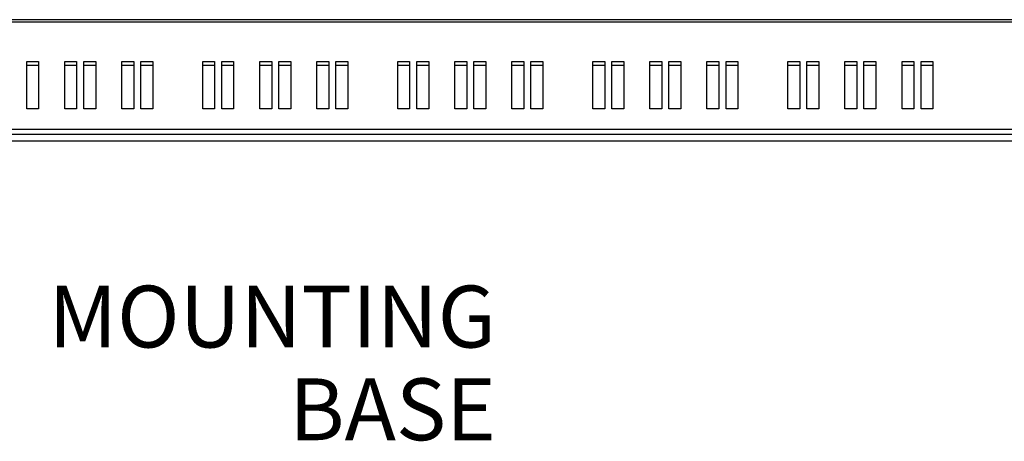
# Model space of a CAD drawing. Units: millimetres. Extents: x 0 to 594, y 0 to 420.
# Drawn here: x 362 to 404, y 120 to 138 of the extents above; entities that cross this region are included whole.
import ezdxf

# ---------------------------------------------------------------- set-up
doc = ezdxf.new("R2010")
doc.units = ezdxf.units.MM
doc.header["$LTSCALE"] = 32.67
doc.layers.get('0').update_dxf_attribs({"linetype": 'CONTINUOUS'})
doc.styles.get("Standard").update_dxf_attribs({"font": 'myriadpro-light.otf'})

msp = doc.modelspace()

# ---------------------------------------------------------------- linework, layer by layer
at = {"color": 7, "linetype": 'CONTINUOUS'}
for p, q in [((404.195, 137.566), (332.995, 137.566)), ((404.195, 137.466), (332.995, 137.466)), ((362.545, 135.804), (363.045, 135.804)), ((362.545, 133.812), (362.545, 135.804)), ((363.045, 135.804), (363.045, 133.812)), ((364.145, 135.804), (364.645, 135.804)), ((364.145, 133.812), (364.145, 135.804)), ((364.645, 135.804), (364.645, 133.812)), ((364.945, 135.804), (365.445, 135.804)), ((364.945, 133.812), (364.945, 135.804)), ((365.445, 135.804), (365.445, 133.812)), ((366.545, 135.804), (367.045, 135.804)), ((366.545, 133.812), (366.545, 135.804)), ((367.045, 135.804), (367.045, 133.812)), ((367.345, 135.804), (367.845, 135.804)), ((367.345, 133.812), (367.345, 135.804)), ((367.845, 135.804), (367.845, 133.812)), ((369.945, 135.804), (370.445, 135.804)), ((369.945, 133.812), (369.945, 135.804)), ((370.445, 135.804), (370.445, 133.812)), ((370.745, 135.804), (371.245, 135.804)), ((370.745, 133.812), (370.745, 135.804)), ((371.245, 135.804), (371.245, 133.812)), ((372.345, 135.804), (372.845, 135.804)), ((372.345, 133.812), (372.345, 135.804)), ((372.845, 135.804), (372.845, 133.812)), ((373.145, 135.804), (373.645, 135.804)), ((373.145, 133.812), (373.145, 135.804)), ((373.645, 135.804), (373.645, 133.812)), ((374.745, 135.804), (375.245, 135.804)), ((374.745, 133.812), (374.745, 135.804)), ((375.245, 135.804), (375.245, 133.812)), ((375.545, 135.804), (376.045, 135.804)), ((375.545, 133.812), (375.545, 135.804)), ((376.045, 135.804), (376.045, 133.812)), ((378.145, 135.804), (378.645, 135.804)), ((378.145, 133.812), (378.145, 135.804)), ((378.645, 135.804), (378.645, 133.812)), ((378.945, 135.804), (379.445, 135.804)), ((378.945, 133.812), (378.945, 135.804)), ((379.445, 135.804), (379.445, 133.812)), ((380.545, 135.804), (381.045, 135.804)), ((380.545, 133.812), (380.545, 135.804)), ((381.045, 135.804), (381.045, 133.812)), ((381.345, 135.804), (381.845, 135.804)), ((381.345, 133.812), (381.345, 135.804)), ((381.845, 135.804), (381.845, 133.812)), ((382.945, 135.804), (383.445, 135.804)), ((382.945, 133.812), (382.945, 135.804)), ((383.445, 135.804), (383.445, 133.812)), ((383.745, 135.804), (384.245, 135.804)), ((383.745, 133.812), (383.745, 135.804)), ((384.245, 135.804), (384.245, 133.812)), ((386.345, 135.804), (386.845, 135.804)), ((386.345, 133.812), (386.345, 135.804)), ((386.845, 135.804), (386.845, 133.812)), ((387.145, 135.804), (387.645, 135.804)), ((387.145, 133.812), (387.145, 135.804)), ((387.645, 135.804), (387.645, 133.812)), ((388.745, 135.804), (389.245, 135.804)), ((388.745, 133.812), (388.745, 135.804)), ((389.245, 135.804), (389.245, 133.812)), ((389.545, 135.804), (390.045, 135.804)), ((389.545, 133.812), (389.545, 135.804)), ((390.045, 135.804), (390.045, 133.812)), ((391.145, 135.804), (391.645, 135.804)), ((391.145, 133.812), (391.145, 135.804)), ((391.645, 135.804), (391.645, 133.812)), ((391.945, 135.804), (392.445, 135.804)), ((391.945, 133.812), (391.945, 135.804)), ((392.445, 135.804), (392.445, 133.812)), ((394.545, 135.804), (395.045, 135.804)), ((394.545, 133.812), (394.545, 135.804)), ((395.045, 135.804), (395.045, 133.812)), ((395.345, 135.804), (395.845, 135.804)), ((395.345, 133.812), (395.345, 135.804)), ((395.845, 135.804), (395.845, 133.812)), ((396.945, 135.804), (397.445, 135.804)), ((396.945, 133.812), (396.945, 135.804)), ((397.445, 135.804), (397.445, 133.812)), ((397.745, 135.804), (398.245, 135.804)), ((397.745, 133.812), (397.745, 135.804)), ((398.245, 135.804), (398.245, 133.812)), ((399.345, 135.804), (399.845, 135.804)), ((399.345, 133.812), (399.345, 135.804)), ((399.845, 135.804), (399.845, 133.812)), ((400.145, 135.804), (400.645, 135.804)), ((400.145, 133.812), (400.145, 135.804)), ((400.645, 135.804), (400.645, 133.812)), ((362.545, 135.654), (363.045, 135.654)), ((364.145, 135.654), (364.645, 135.654)), ((364.945, 135.654), (365.445, 135.654)), ((366.545, 135.654), (367.045, 135.654)), ((367.345, 135.654), (367.845, 135.654)), ((369.945, 135.654), (370.445, 135.654)), ((370.745, 135.654), (371.245, 135.654)), ((372.345, 135.654), (372.845, 135.654)), ((373.145, 135.654), (373.645, 135.654)), ((374.745, 135.654), (375.245, 135.654)), ((375.545, 135.654), (376.045, 135.654)), ((378.145, 135.654), (378.645, 135.654)), ((378.945, 135.654), (379.445, 135.654)), ((380.545, 135.654), (381.045, 135.654)), ((381.345, 135.654), (381.845, 135.654)), ((382.945, 135.654), (383.445, 135.654)), ((383.745, 135.654), (384.245, 135.654)), ((386.345, 135.654), (386.845, 135.654)), ((387.145, 135.654), (387.645, 135.654)), ((388.745, 135.654), (389.245, 135.654)), ((389.545, 135.654), (390.045, 135.654)), ((391.145, 135.654), (391.645, 135.654)), ((391.945, 135.654), (392.445, 135.654)), ((394.545, 135.654), (395.045, 135.654)), ((395.345, 135.654), (395.845, 135.654)), ((396.945, 135.654), (397.445, 135.654)), ((397.745, 135.654), (398.245, 135.654)), ((399.345, 135.654), (399.845, 135.654)), ((400.145, 135.654), (400.645, 135.654)), ((363.045, 133.812), (362.545, 133.812)), ((364.645, 133.812), (364.145, 133.812)), ((365.445, 133.812), (364.945, 133.812)), ((367.045, 133.812), (366.545, 133.812)), ((367.845, 133.812), (367.345, 133.812)), ((370.445, 133.812), (369.945, 133.812)), ((371.245, 133.812), (370.745, 133.812)), ((372.845, 133.812), (372.345, 133.812)), ((373.645, 133.812), (373.145, 133.812)), ((375.245, 133.812), (374.745, 133.812)), ((376.045, 133.812), (375.545, 133.812)), ((378.645, 133.812), (378.145, 133.812)), ((379.445, 133.812), (378.945, 133.812)), ((381.045, 133.812), (380.545, 133.812)), ((381.845, 133.812), (381.345, 133.812)), ((383.445, 133.812), (382.945, 133.812)), ((384.245, 133.812), (383.745, 133.812)), ((386.845, 133.812), (386.345, 133.812)), ((387.645, 133.812), (387.145, 133.812)), ((389.245, 133.812), (388.745, 133.812)), ((390.045, 133.812), (389.545, 133.812)), ((391.645, 133.812), (391.145, 133.812)), ((392.445, 133.812), (391.945, 133.812)), ((395.045, 133.812), (394.545, 133.812)), ((395.845, 133.812), (395.345, 133.812)), ((397.445, 133.812), (396.945, 133.812)), ((398.245, 133.812), (397.745, 133.812)), ((399.845, 133.812), (399.345, 133.812)), ((400.645, 133.812), (400.145, 133.812)), ((404.195, 132.95), (332.995, 132.95)), ((332.995, 132.75), (404.195, 132.75)), ((404.195, 132.45), (332.995, 132.45))]:
    msp.add_line(p, q, dxfattribs=at)

# ---------------------------------------------------------------- texts
at = {"color": 5, "linetype": 'CONTINUOUS', "insert": (382.269, 126.379), "char_height": 2.6, "width": 26.54466, "attachment_point": 3, "line_spacing_factor": 0.9}
msp.add_mtext('MOUNTING BASE', dxfattribs=at)

doc.saveas('drawing.dxf')
